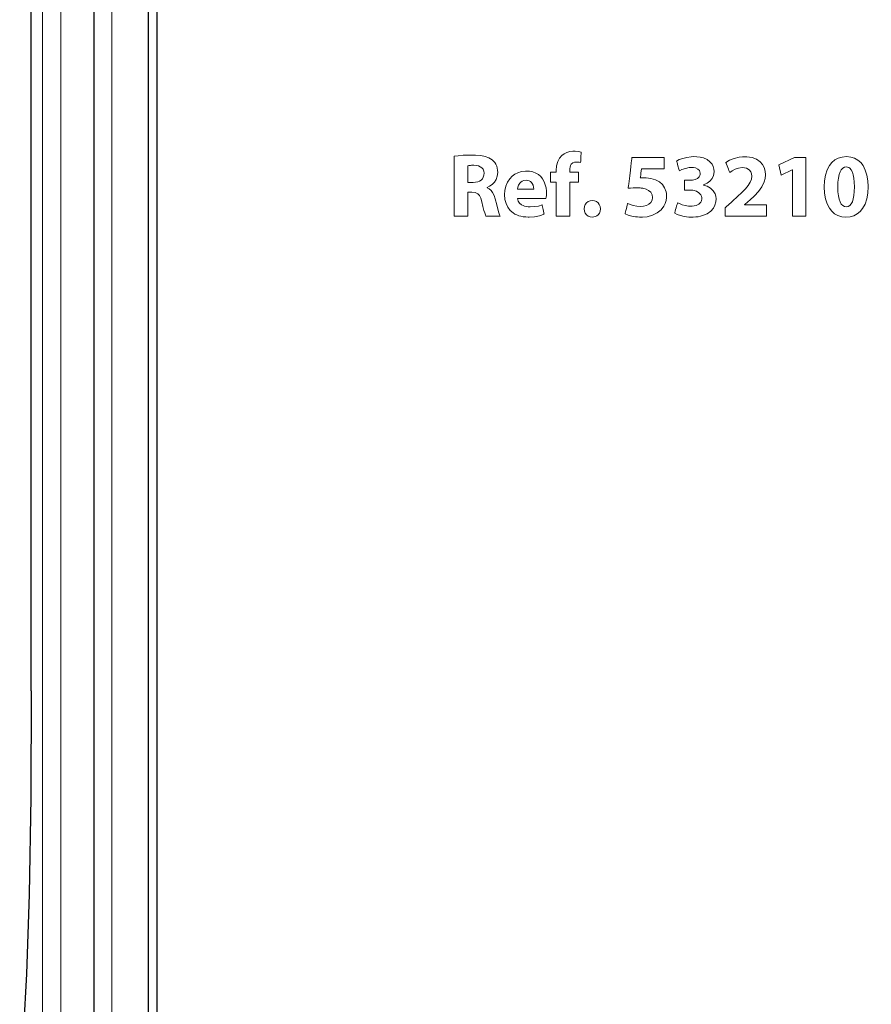
# Model space of a CAD drawing. Units: millimetres. Extents: x -113 to 113, y -62 to 62.
# Drawn here: x -105 to -82, y -31 to -4 of the extents above; entities that cross this region are included whole.
import ezdxf

# ---------------------------------------------------------------- set-up
doc = ezdxf.new("R2010")
doc.units = ezdxf.units.MM
doc.layers.add('Top$21', color=7, linetype='Continuous', true_color=0xffffff)

msp = doc.modelspace()

# ---------------------------------------------------------------- linework, layer by layer
at = {"layer": 'Top$21', "color": 7, "linetype": 'Continuous', "lineweight": 13}
for p, q in [((-104.56, -38.655), (-104.56, 38.655)), ((-104.06, 38.655), (-104.06, -38.655)), ((-84.354, -7.812), (-83.927, -7.614)), ((-84.293, -8.094), (-84.354, -7.812)), ((-83.927, -7.614), (-83.618, -7.614)), ((-83.618, -7.614), (-83.618, -9.22)), ((-83.986, -7.948), (-84.293, -8.094)), ((-83.981, -7.948), (-83.986, -7.948)), ((-83.981, -9.22), (-83.981, -7.948)), ((-83.618, -9.22), (-83.981, -9.22))]:
    msp.add_line(p, q, dxfattribs=at)
at = {"layer": 'Top$21', "color": 7, "linetype": 'Continuous', "lineweight": 25}
for p, q in [((-101.415, -38.33), (-101.415, 38.33)), ((-104.869, -22.24), (-104.869, 22.142))]:
    msp.add_line(p, q, dxfattribs=at)
for points in [[(-103.154, 38.655), (-103.154, 35.178), (-103.154, -38.655)], [(-101.665, 38.33), (-101.665, 27.018), (-101.665, 14.361), (-101.665, 14.141), (-101.665, 4.852), (-101.665, -5.65), (-101.665, -8.053), (-101.665, -10.659), (-101.665, -23.076), (-101.665, -28.6), (-101.665, -38.33)], [(-104.869, -22.24), (-104.884, -25.164), (-104.928, -27.832), (-104.998, -30.011), (-105.087, -31.512), (-105.187, -32.202)]]:
    msp.add_lwpolyline(points, dxfattribs=at)
at = {"layer": 'Top$21', "color": 7, "linetype": 'Continuous', "lineweight": 13}
for points in [[(-102.656, 38.655), (-102.656, 27.018), (-102.656, 14.361), (-102.656, 14.141), (-102.656, 4.852), (-102.656, -5.65), (-102.656, -8.053), (-102.656, -10.659), (-102.656, -23.076), (-102.656, -28.6), (-102.656, -38.655)], [(-101.412, -0.011), (-101.412, -10.623), (-101.412, -20.486), (-101.412, -28.853), (-101.412, -32.78), (-101.412, -35.775), (-101.412, -37.684), (-101.412, -38.355), (-100.708, -41.843), (-98.787, -44.692), (-97.743, -45.587), (-96.569, -46.316), (-95.283, -46.859), (-93.904, -47.199), (-92.45, -47.316), (-91.088, -47.316), (-87.214, -47.316), (-81.144, -47.316), (-73.195, -47.316), (-63.685, -47.316), (-49.397, -47.316), (-33.687, -47.316), (-17.265, -47.316), (-1.579, -47.316)]]:
    msp.add_lwpolyline(points, dxfattribs=at)
for points in [[(-93.265, -7.577), (-93.15, -7.562), (-93.013, -7.55), (-92.858, -7.544), (-92.677, -7.544), (-92.536, -7.556), (-92.414, -7.581), (-92.31, -7.62), (-92.224, -7.674), (-92.184, -7.71), (-92.149, -7.751), (-92.12, -7.797), (-92.098, -7.847), (-92.082, -7.902), (-92.072, -7.961), (-92.068, -8.025), (-92.08, -8.124), (-92.113, -8.212), (-92.162, -8.288), (-92.223, -8.35), (-92.291, -8.399), (-92.363, -8.432), (-92.363, -8.436), (-92.363, -8.439), (-92.363, -8.44), (-92.363, -8.44), (-92.363, -8.44), (-92.363, -8.44), (-92.303, -8.472), (-92.253, -8.517), (-92.211, -8.574), (-92.171, -8.654), (-92.14, -8.748), (-92.097, -8.911), (-92.058, -9.062), (-92.039, -9.129), (-92.022, -9.183), (-92.006, -9.22), (-92.006, -9.22), (-92.006, -9.22), (-92.006, -9.22), (-92.007, -9.22), (-92.007, -9.22), (-92.009, -9.22), (-92.015, -9.22), (-92.032, -9.22), (-92.08, -9.22), (-92.137, -9.22), (-92.199, -9.22), (-92.27, -9.22), (-92.332, -9.22), (-92.367, -9.22), (-92.388, -9.22), (-92.392, -9.22), (-92.392, -9.22), (-92.392, -9.22), (-92.392, -9.22), (-92.408, -9.184), (-92.427, -9.131), (-92.448, -9.061), (-92.476, -8.957), (-92.506, -8.832), (-92.535, -8.73), (-92.572, -8.657), (-92.618, -8.608), (-92.689, -8.576), (-92.78, -8.565), (-92.836, -8.565), (-92.874, -8.565), (-92.89, -8.565), (-92.891, -8.565), (-92.891, -8.565), (-92.891, -8.565), (-92.891, -8.565), (-92.891, -8.566), (-92.891, -8.566), (-92.891, -8.566), (-92.891, -8.566), (-92.891, -8.567), (-92.891, -8.57), (-92.891, -8.58), (-92.891, -8.609), (-92.891, -8.646), (-92.891, -8.691), (-92.891, -8.787), (-92.891, -8.893), (-92.891, -9.013), (-92.891, -9.118), (-92.891, -9.177), (-92.891, -9.213), (-92.891, -9.22), (-92.891, -9.22), (-92.891, -9.22), (-92.891, -9.22), (-93.078, -9.22), (-93.206, -9.22), (-93.26, -9.22), (-93.264, -9.22), (-93.265, -9.22), (-93.265, -9.22), (-93.265, -9.22), (-93.265, -9.22), (-93.265, -9.22), (-93.265, -9.22), (-93.265, -9.22), (-93.265, -9.219), (-93.265, -9.217), (-93.265, -9.209), (-93.265, -9.185), (-93.265, -9.153), (-93.265, -9.112), (-93.265, -9.02), (-93.265, -8.906), (-93.265, -8.75), (-93.265, -8.578), (-93.265, -8.399), (-93.265, -8.246), (-93.265, -8.097), (-93.265, -7.958), (-93.265, -7.834), (-93.265, -7.729), (-93.265, -7.648), (-93.265, -7.606), (-93.265, -7.582), (-93.265, -7.578), (-93.265, -7.577), (-93.265, -7.577), (-93.265, -7.577)], [(-90.464, -9.22), (-90.464, -8.755), (-90.464, -8.434), (-90.464, -8.299), (-90.464, -8.29), (-90.464, -8.289), (-90.464, -8.289), (-90.464, -8.289), (-90.544, -8.289), (-90.599, -8.289), (-90.622, -8.289), (-90.624, -8.289), (-90.624, -8.289), (-90.624, -8.289), (-90.624, -8.151), (-90.624, -8.055), (-90.624, -8.015), (-90.624, -8.012), (-90.624, -8.012), (-90.624, -8.012), (-90.624, -8.012), (-90.544, -8.012), (-90.489, -8.012), (-90.466, -8.012), (-90.464, -8.012), (-90.464, -8.012), (-90.464, -8.012), (-90.464, -8.012), (-90.464, -8.012), (-90.464, -8.012), (-90.464, -8.012), (-90.464, -8.012), (-90.464, -8.011), (-90.464, -8.008), (-90.464, -8.001), (-90.464, -7.985), (-90.464, -7.97), (-90.464, -7.966), (-90.464, -7.965), (-90.453, -7.841), (-90.419, -7.72), (-90.374, -7.633), (-90.313, -7.56), (-90.244, -7.508), (-90.168, -7.472), (-90.09, -7.45), (-90.012, -7.44), (-89.948, -7.439), (-89.855, -7.448), (-89.78, -7.464), (-89.78, -7.464), (-89.78, -7.464), (-89.78, -7.464), (-89.78, -7.464), (-89.78, -7.464), (-89.78, -7.466), (-89.78, -7.47), (-89.78, -7.483), (-89.782, -7.519), (-89.784, -7.561), (-89.787, -7.608), (-89.789, -7.661), (-89.792, -7.708), (-89.793, -7.74), (-89.794, -7.752), (-89.794, -7.753), (-89.794, -7.753), (-89.794, -7.753), (-89.833, -7.743), (-89.88, -7.737), (-89.893, -7.736), (-89.906, -7.736), (-89.927, -7.736), (-89.958, -7.74), (-90.01, -7.761), (-90.049, -7.798), (-90.069, -7.834), (-90.083, -7.876), (-90.089, -7.917), (-90.09, -7.935), (-90.09, -7.944), (-90.09, -7.948), (-90.09, -7.949), (-90.09, -7.95), (-90.09, -7.95), (-90.09, -7.95), (-90.09, -7.95), (-90.09, -7.951), (-90.09, -7.951), (-90.09, -7.951), (-90.09, -7.951), (-90.09, -7.951), (-90.09, -7.952), (-90.09, -7.955), (-90.09, -7.962), (-90.09, -7.981), (-90.09, -8.003), (-90.09, -8.012), (-90.09, -8.012), (-90.09, -8.012), (-90.09, -8.012), (-89.969, -8.012), (-89.886, -8.012), (-89.851, -8.012), (-89.849, -8.012), (-89.848, -8.012), (-89.848, -8.012), (-89.848, -8.012), (-89.848, -8.151), (-89.848, -8.246), (-89.848, -8.286), (-89.848, -8.289), (-89.848, -8.289), (-89.848, -8.289), (-89.848, -8.289), (-89.968, -8.289), (-90.051, -8.289), (-90.085, -8.289), (-90.088, -8.289), (-90.088, -8.289), (-90.088, -8.289), (-90.088, -8.289), (-90.088, -8.289), (-90.088, -8.289), (-90.088, -8.289), (-90.088, -8.289), (-90.088, -8.29), (-90.088, -8.291), (-90.088, -8.295), (-90.088, -8.309), (-90.088, -8.35), (-90.088, -8.403), (-90.088, -8.467), (-90.088, -8.603), (-90.088, -8.755), (-90.088, -8.87), (-90.088, -8.979), (-90.088, -9.075), (-90.088, -9.134), (-90.088, -9.18), (-90.088, -9.21), (-90.088, -9.22), (-90.088, -9.22), (-90.088, -9.22), (-90.088, -9.22), (-90.276, -9.22), (-90.448, -9.22), (-90.463, -9.22), (-90.464, -9.22), (-90.464, -9.22), (-90.464, -9.22)], [(-92.891, -8.294), (-92.885, -8.294), (-92.868, -8.294), (-92.844, -8.294), (-92.817, -8.294), (-92.787, -8.294), (-92.761, -8.294), (-92.747, -8.294), (-92.744, -8.294), (-92.743, -8.294), (-92.743, -8.294), (-92.743, -8.294), (-92.743, -8.294), (-92.676, -8.29), (-92.617, -8.277), (-92.566, -8.257), (-92.523, -8.229), (-92.489, -8.194), (-92.464, -8.153), (-92.448, -8.1), (-92.444, -8.04), (-92.453, -7.983), (-92.473, -7.934), (-92.505, -7.894), (-92.547, -7.863), (-92.598, -7.841), (-92.659, -7.828), (-92.725, -7.824), (-92.761, -7.825), (-92.792, -7.826), (-92.819, -7.827), (-92.862, -7.831), (-92.891, -7.837), (-92.891, -7.837), (-92.891, -7.837), (-92.891, -7.837), (-92.891, -7.837), (-92.891, -7.837), (-92.891, -7.838), (-92.891, -7.84), (-92.891, -7.847), (-92.891, -7.867), (-92.891, -7.893), (-92.891, -7.924), (-92.891, -7.991), (-92.891, -8.065), (-92.891, -8.129), (-92.891, -8.188), (-92.891, -8.238), (-92.891, -8.274), (-92.891, -8.286), (-92.891, -8.293), (-92.891, -8.294), (-92.891, -8.294), (-92.891, -8.294)], [(-87.5, -7.923), (-87.5, -7.923), (-87.5, -7.923), (-87.5, -7.923), (-87.501, -7.923), (-87.505, -7.923), (-87.516, -7.923), (-87.55, -7.923), (-87.593, -7.923), (-87.645, -7.923), (-87.752, -7.923), (-87.867, -7.923), (-87.974, -7.923), (-88.061, -7.923), (-88.089, -7.923), (-88.11, -7.923), (-88.12, -7.923), (-88.122, -7.923), (-88.122, -7.923), (-88.122, -7.923), (-88.122, -7.923), (-88.122, -7.923), (-88.122, -7.923), (-88.122, -7.923), (-88.122, -7.923), (-88.122, -7.923), (-88.122, -7.924), (-88.123, -7.925), (-88.123, -7.929), (-88.125, -7.94), (-88.129, -7.971), (-88.14, -8.047), (-88.146, -8.092), (-88.151, -8.132), (-88.155, -8.16), (-88.157, -8.17), (-88.157, -8.17), (-88.157, -8.17), (-88.157, -8.17), (-88.094, -8.166), (-88.081, -8.166), (-88.068, -8.166), (-88.054, -8.166), (-87.998, -8.167), (-87.864, -8.184), (-87.739, -8.222), (-87.63, -8.282), (-87.549, -8.352), (-87.488, -8.443), (-87.449, -8.554), (-87.441, -8.6), (-87.436, -8.65), (-87.436, -8.712), (-87.447, -8.794), (-87.472, -8.873), (-87.508, -8.947), (-87.586, -9.048), (-87.69, -9.132), (-87.819, -9.196), (-87.971, -9.236), (-88.099, -9.247), (-88.174, -9.247), (-88.233, -9.243), (-88.288, -9.237), (-88.341, -9.229), (-88.391, -9.219), (-88.493, -9.19), (-88.572, -9.156), (-88.572, -9.156), (-88.572, -9.156), (-88.572, -9.156), (-88.572, -9.156), (-88.572, -9.156), (-88.572, -9.154), (-88.571, -9.15), (-88.568, -9.138), (-88.559, -9.102), (-88.549, -9.061), (-88.538, -9.015), (-88.525, -8.964), (-88.514, -8.919), (-88.506, -8.887), (-88.503, -8.875), (-88.503, -8.875), (-88.503, -8.875), (-88.503, -8.875), (-88.438, -8.901), (-88.351, -8.927), (-88.25, -8.946), (-88.142, -8.953), (-88.065, -8.947), (-87.99, -8.928), (-87.923, -8.895), (-87.87, -8.848), (-87.834, -8.786), (-87.821, -8.709), (-87.832, -8.632), (-87.867, -8.566), (-87.927, -8.513), (-87.998, -8.48), (-88.088, -8.456), (-88.112, -8.453), (-88.136, -8.45), (-88.161, -8.447), (-88.188, -8.445), (-88.215, -8.443), (-88.244, -8.442), (-88.273, -8.442), (-88.354, -8.444), (-88.424, -8.449), (-88.488, -8.457), (-88.488, -8.457), (-88.488, -8.457), (-88.488, -8.457), (-88.488, -8.457), (-88.488, -8.456), (-88.488, -8.455), (-88.487, -8.45), (-88.485, -8.434), (-88.48, -8.388), (-88.473, -8.33), (-88.464, -8.26), (-88.446, -8.115), (-88.427, -7.96), (-88.415, -7.861), (-88.404, -7.771), (-88.394, -7.697), (-88.39, -7.659), (-88.386, -7.632), (-88.385, -7.618), (-88.384, -7.615), (-88.384, -7.614), (-88.384, -7.614), (-88.384, -7.614), (-88.384, -7.614), (-88.384, -7.614), (-88.384, -7.614), (-88.384, -7.614), (-88.384, -7.614), (-88.384, -7.614), (-88.382, -7.614), (-88.378, -7.614), (-88.365, -7.614), (-88.326, -7.614), (-88.276, -7.614), (-88.215, -7.614), (-88.086, -7.614), (-87.942, -7.614), (-87.832, -7.614), (-87.729, -7.614), (-87.638, -7.614), (-87.581, -7.614), (-87.538, -7.614), (-87.509, -7.614), (-87.5, -7.614), (-87.5, -7.614), (-87.5, -7.614), (-87.5, -7.614), (-87.5, -7.769), (-87.5, -7.91), (-87.5, -7.922), (-87.5, -7.923), (-87.5, -7.923), (-87.5, -7.923)], [(-87.135, -8.852), (-87.082, -8.878), (-87.011, -8.906), (-86.926, -8.93), (-86.833, -8.947), (-86.73, -8.95), (-86.627, -8.932), (-86.549, -8.895), (-86.497, -8.84), (-86.477, -8.797), (-86.468, -8.749), (-86.47, -8.709), (-86.479, -8.67), (-86.495, -8.634), (-86.546, -8.577), (-86.616, -8.537), (-86.711, -8.512), (-86.755, -8.507), (-86.775, -8.506), (-86.784, -8.506), (-86.788, -8.506), (-86.79, -8.506), (-86.791, -8.506), (-86.791, -8.506), (-86.791, -8.506), (-86.791, -8.506), (-86.791, -8.506), (-86.791, -8.506), (-86.791, -8.506), (-86.792, -8.506), (-86.792, -8.506), (-86.795, -8.506), (-86.801, -8.506), (-86.821, -8.506), (-86.868, -8.506), (-86.921, -8.506), (-86.943, -8.506), (-86.945, -8.506), (-86.945, -8.506), (-86.945, -8.506), (-86.945, -8.372), (-86.945, -8.279), (-86.945, -8.24), (-86.945, -8.237), (-86.945, -8.237), (-86.945, -8.237), (-86.945, -8.237), (-86.945, -8.237), (-86.945, -8.237), (-86.945, -8.237), (-86.945, -8.237), (-86.944, -8.237), (-86.944, -8.237), (-86.941, -8.237), (-86.933, -8.237), (-86.91, -8.237), (-86.858, -8.237), (-86.811, -8.237), (-86.8, -8.237), (-86.797, -8.237), (-86.797, -8.237), (-86.724, -8.232), (-86.651, -8.214), (-86.587, -8.184), (-86.539, -8.138), (-86.523, -8.109), (-86.514, -8.076), (-86.512, -8.043), (-86.519, -8.005), (-86.535, -7.97), (-86.576, -7.927), (-86.639, -7.898), (-86.693, -7.887), (-86.755, -7.884), (-86.811, -7.888), (-86.919, -7.91), (-87.013, -7.944), (-87.083, -7.98), (-87.083, -7.98), (-87.083, -7.98), (-87.083, -7.98), (-87.083, -7.98), (-87.084, -7.98), (-87.084, -7.978), (-87.085, -7.974), (-87.088, -7.962), (-87.098, -7.928), (-87.122, -7.844), (-87.136, -7.794), (-87.148, -7.751), (-87.155, -7.726), (-87.159, -7.711), (-87.16, -7.709), (-87.16, -7.708), (-87.16, -7.708), (-87.16, -7.708), (-87.087, -7.67), (-86.993, -7.636), (-86.883, -7.608), (-86.76, -7.591), (-86.695, -7.588), (-86.608, -7.589), (-86.511, -7.6), (-86.424, -7.623), (-86.325, -7.667), (-86.245, -7.726), (-86.186, -7.797), (-86.154, -7.861), (-86.136, -7.931), (-86.132, -8), (-86.137, -8.056), (-86.15, -8.108), (-86.188, -8.188), (-86.246, -8.258), (-86.325, -8.316), (-86.426, -8.36), (-86.426, -8.363), (-86.426, -8.365), (-86.426, -8.366), (-86.426, -8.366), (-86.426, -8.366), (-86.426, -8.366), (-86.322, -8.396), (-86.231, -8.449), (-86.157, -8.522), (-86.105, -8.612), (-86.086, -8.675), (-86.078, -8.743), (-86.083, -8.831), (-86.107, -8.917), (-86.148, -8.997), (-86.223, -9.083), (-86.322, -9.154), (-86.445, -9.206), (-86.504, -9.222), (-86.567, -9.235), (-86.634, -9.243), (-86.705, -9.247), (-86.757, -9.247), (-86.794, -9.246), (-86.829, -9.244), (-86.948, -9.228), (-87.053, -9.203), (-87.142, -9.172), (-87.212, -9.136), (-87.212, -9.136), (-87.212, -9.136), (-87.212, -9.136), (-87.211, -9.136), (-87.211, -9.136), (-87.211, -9.134), (-87.21, -9.13), (-87.206, -9.118), (-87.197, -9.082), (-87.186, -9.04), (-87.173, -8.994), (-87.159, -8.942), (-87.147, -8.897), (-87.138, -8.864), (-87.135, -8.853), (-87.135, -8.852), (-87.135, -8.852), (-87.135, -8.852)], [(-85.829, -9.22), (-85.829, -9.22), (-85.829, -9.22), (-85.829, -9.22), (-85.829, -9.218), (-85.829, -9.214), (-85.829, -9.202), (-85.829, -9.167), (-85.829, -9.086), (-85.829, -9.047), (-85.829, -9.015), (-85.829, -8.998), (-85.829, -8.994), (-85.829, -8.993), (-85.829, -8.993), (-85.829, -8.993), (-85.829, -8.993), (-85.829, -8.993), (-85.829, -8.993), (-85.829, -8.993), (-85.828, -8.993), (-85.828, -8.993), (-85.827, -8.991), (-85.823, -8.988), (-85.812, -8.978), (-85.781, -8.95), (-85.745, -8.918), (-85.708, -8.884), (-85.672, -8.852), (-85.643, -8.826), (-85.628, -8.811), (-85.624, -8.808), (-85.624, -8.808), (-85.623, -8.808), (-85.623, -8.808), (-85.623, -8.808), (-85.486, -8.682), (-85.37, -8.571), (-85.274, -8.471), (-85.2, -8.379), (-85.143, -8.29), (-85.109, -8.206), (-85.098, -8.123), (-85.104, -8.061), (-85.124, -8.004), (-85.159, -7.957), (-85.195, -7.928), (-85.24, -7.907), (-85.295, -7.893), (-85.359, -7.889), (-85.46, -7.9), (-85.551, -7.931), (-85.633, -7.973), (-85.703, -8.019), (-85.703, -8.019), (-85.703, -8.019), (-85.703, -8.019), (-85.703, -8.019), (-85.703, -8.019), (-85.703, -8.018), (-85.705, -8.014), (-85.71, -8.002), (-85.723, -7.968), (-85.738, -7.929), (-85.756, -7.886), (-85.775, -7.837), (-85.792, -7.794), (-85.802, -7.77), (-85.807, -7.756), (-85.809, -7.753), (-85.809, -7.753), (-85.809, -7.753), (-85.809, -7.753), (-85.707, -7.688), (-85.583, -7.636), (-85.441, -7.6), (-85.349, -7.589), (-85.231, -7.589), (-85.086, -7.611), (-84.964, -7.659), (-84.866, -7.729), (-84.804, -7.803), (-84.759, -7.888), (-84.731, -7.984), (-84.722, -8.089), (-84.731, -8.188), (-84.756, -8.283), (-84.82, -8.417), (-84.911, -8.544), (-85.023, -8.665), (-85.149, -8.783), (-85.149, -8.783), (-85.149, -8.783), (-85.149, -8.783), (-85.149, -8.783), (-85.15, -8.784), (-85.151, -8.784), (-85.153, -8.787), (-85.161, -8.793), (-85.184, -8.812), (-85.237, -8.856), (-85.262, -8.877), (-85.283, -8.894), (-85.294, -8.904), (-85.297, -8.906), (-85.297, -8.906), (-85.297, -8.907), (-85.297, -8.907), (-85.297, -8.907), (-85.297, -8.909), (-85.297, -8.911), (-85.297, -8.912), (-85.297, -8.912), (-85.297, -8.912), (-85.297, -8.912), (-85.297, -8.912), (-85.297, -8.912), (-85.297, -8.912), (-85.297, -8.912), (-85.297, -8.912), (-85.296, -8.912), (-85.293, -8.912), (-85.284, -8.912), (-85.257, -8.912), (-85.223, -8.912), (-85.181, -8.912), (-85.092, -8.912), (-84.994, -8.912), (-84.882, -8.912), (-84.785, -8.912), (-84.73, -8.912), (-84.697, -8.912), (-84.69, -8.912), (-84.69, -8.912), (-84.69, -8.912), (-84.69, -8.912), (-84.69, -9.066), (-84.69, -9.172), (-84.69, -9.217), (-84.69, -9.22), (-84.69, -9.22), (-84.69, -9.22), (-84.69, -9.22), (-84.69, -9.22), (-84.69, -9.22), (-84.69, -9.22), (-84.69, -9.22), (-84.691, -9.22), (-84.692, -9.22), (-84.698, -9.22), (-84.715, -9.22), (-84.765, -9.22), (-84.829, -9.22), (-84.908, -9.22), (-85.016, -9.22), (-85.135, -9.22), (-85.259, -9.22), (-85.386, -9.22), (-85.508, -9.22), (-85.618, -9.22), (-85.71, -9.22), (-85.78, -9.22), (-85.809, -9.22), (-85.825, -9.22), (-85.828, -9.22), (-85.829, -9.22), (-85.829, -9.22), (-85.829, -9.22)], [(-81.904, -8.41), (-81.913, -8.588), (-81.942, -8.749), (-81.989, -8.892), (-82.055, -9.014), (-82.122, -9.095), (-82.201, -9.16), (-82.293, -9.208), (-82.396, -9.238), (-82.512, -9.248), (-82.63, -9.237), (-82.734, -9.205), (-82.824, -9.155), (-82.902, -9.087), (-82.967, -9.004), (-83.031, -8.882), (-83.076, -8.741), (-83.103, -8.586), (-83.113, -8.42), (-83.103, -8.25), (-83.076, -8.093), (-83.029, -7.951), (-82.963, -7.828), (-82.896, -7.746), (-82.817, -7.679), (-82.725, -7.629), (-82.62, -7.598), (-82.502, -7.587), (-82.382, -7.598), (-82.276, -7.63), (-82.185, -7.682), (-82.107, -7.75), (-82.043, -7.834), (-81.981, -7.956), (-81.937, -8.096), (-81.912, -8.248), (-81.904, -8.41)], [(-91.523, -8.736), (-91.506, -8.807), (-91.469, -8.865), (-91.415, -8.909), (-91.375, -8.93), (-91.331, -8.946), (-91.284, -8.957), (-91.234, -8.964), (-91.182, -8.966), (-91.061, -8.96), (-90.951, -8.943), (-90.848, -8.914), (-90.848, -8.914), (-90.848, -8.914), (-90.848, -8.914), (-90.848, -8.914), (-90.848, -8.915), (-90.848, -8.916), (-90.847, -8.92), (-90.845, -8.931), (-90.839, -8.963), (-90.832, -9), (-90.824, -9.041), (-90.815, -9.088), (-90.807, -9.129), (-90.801, -9.157), (-90.799, -9.168), (-90.799, -9.168), (-90.799, -9.168), (-90.799, -9.168), (-90.922, -9.209), (-91.059, -9.235), (-91.206, -9.245), (-91.234, -9.245), (-91.302, -9.243), (-91.369, -9.236), (-91.432, -9.225), (-91.491, -9.209), (-91.547, -9.188), (-91.598, -9.163), (-91.645, -9.134), (-91.728, -9.064), (-91.793, -8.978), (-91.841, -8.878), (-91.87, -8.765), (-91.881, -8.63), (-91.872, -8.514), (-91.845, -8.4), (-91.799, -8.291), (-91.733, -8.193), (-91.672, -8.128), (-91.599, -8.073), (-91.514, -8.03), (-91.418, -8), (-91.31, -7.986), (-91.201, -7.988), (-91.106, -8.006), (-91.022, -8.037), (-90.95, -8.08), (-90.89, -8.134), (-90.837, -8.201), (-90.795, -8.276), (-90.764, -8.358), (-90.744, -8.445), (-90.734, -8.534), (-90.732, -8.596), (-90.733, -8.614), (-90.735, -8.656), (-90.74, -8.703), (-90.745, -8.736), (-90.745, -8.736), (-90.745, -8.736), (-90.745, -8.736), (-90.745, -8.736), (-90.745, -8.736), (-90.747, -8.736), (-90.75, -8.736), (-90.762, -8.736), (-90.796, -8.736), (-90.84, -8.736), (-90.894, -8.736), (-91.007, -8.736), (-91.134, -8.736), (-91.242, -8.736), (-91.342, -8.736), (-91.427, -8.736), (-91.489, -8.736), (-91.509, -8.736), (-91.52, -8.736), (-91.523, -8.736), (-91.523, -8.736), (-91.523, -8.736)], [(-82.737, -8.42), (-82.733, -8.549), (-82.721, -8.66), (-82.701, -8.754), (-82.675, -8.83), (-82.641, -8.888), (-82.602, -8.93), (-82.556, -8.955), (-82.505, -8.963), (-82.453, -8.955), (-82.408, -8.929), (-82.369, -8.886), (-82.337, -8.826), (-82.312, -8.749), (-82.294, -8.655), (-82.283, -8.543), (-82.28, -8.415), (-82.283, -8.289), (-82.294, -8.18), (-82.312, -8.087), (-82.337, -8.01), (-82.369, -7.949), (-82.408, -7.906), (-82.438, -7.887), (-82.471, -7.875), (-82.507, -7.871), (-82.556, -7.879), (-82.6, -7.904), (-82.64, -7.946), (-82.673, -8.005), (-82.7, -8.081), (-82.72, -8.176), (-82.733, -8.288), (-82.737, -8.42)], [(-91.081, -8.479), (-91.085, -8.429), (-91.098, -8.375), (-91.122, -8.322), (-91.144, -8.294), (-91.171, -8.27), (-91.205, -8.251), (-91.245, -8.239), (-91.293, -8.234), (-91.348, -8.241), (-91.395, -8.259), (-91.434, -8.286), (-91.465, -8.32), (-91.496, -8.372), (-91.516, -8.427), (-91.525, -8.479), (-91.525, -8.479), (-91.525, -8.479), (-91.525, -8.479), (-91.525, -8.479), (-91.524, -8.479), (-91.522, -8.479), (-91.516, -8.479), (-91.496, -8.479), (-91.471, -8.479), (-91.44, -8.479), (-91.375, -8.479), (-91.303, -8.479), (-91.242, -8.479), (-91.184, -8.479), (-91.136, -8.479), (-91.1, -8.479), (-91.089, -8.479), (-91.082, -8.479), (-91.081, -8.479), (-91.081, -8.479), (-91.081, -8.479)], [(-89.693, -9.02), (-89.686, -8.956), (-89.665, -8.9), (-89.631, -8.854), (-89.587, -8.82), (-89.533, -8.798), (-89.471, -8.79), (-89.41, -8.798), (-89.357, -8.819), (-89.314, -8.853), (-89.281, -8.899), (-89.259, -8.955), (-89.251, -9.02), (-89.258, -9.083), (-89.279, -9.137), (-89.312, -9.183), (-89.345, -9.21), (-89.383, -9.23), (-89.427, -9.243), (-89.476, -9.248), (-89.536, -9.24), (-89.588, -9.218), (-89.632, -9.183), (-89.665, -9.137), (-89.686, -9.083), (-89.693, -9.02)]]:
    msp.add_lwpolyline(points, close=True, dxfattribs=at)

doc.saveas('drawing.dxf')
